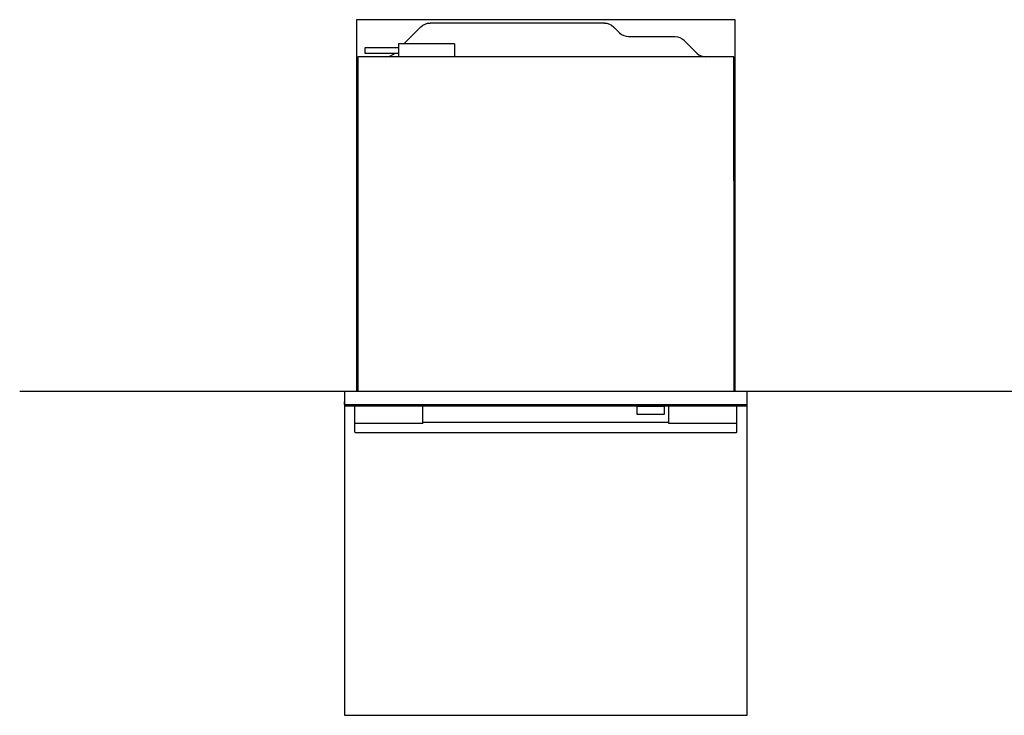
# Model space of a CAD drawing. Extents: x -480 to 2433, y -687 to 1871.
# Drawn here: x -480 to 976, y 841 to 1871 of the extents above; entities that cross this region are included whole.
import ezdxf

# ---------------------------------------------------------------- set-up
doc = ezdxf.new("R2010")
doc.units = 0
doc.layers.add('FISHER___PAYKEL', color=7, linetype='CONTINUOUS')

msp = doc.modelspace()

# ---------------------------------------------------------------- linework, layer by layer
at = {"layer": 'FISHER___PAYKEL', "color": 7}
for p, q in [((384.7, 1865.5), (126.7, 1865.5)), ((87.9, 1834.5), (113.3, 1859.9)), ((398.2, 1859.9), (407, 1851.1)), ((420.5, 1845.5), (489.2, 1845.5)), ((502.7, 1839.9), (521.5, 1821.1)), ((30, 1829), (30, 1821)), ((80, 1829), (30, 1829)), ((87.9, 1834.5), (80, 1834.5)), ((80, 1834.5), (80, 1829)), ((80, 1829), (80, 1815.5)), ((163, 1834.5), (87.9, 1834.5)), ((163, 1834.5), (163, 1815.5)), ((20, 1815.5), (20, 1632.5)), ((61, 1815.5), (20, 1815.5)), ((30, 1821), (74.4, 1821)), ((535, 1815.5), (61, 1815.5)), ((74.4, 1821), (80, 1821)), ((576, 1815.5), (535, 1815.5)), ((576, 1632.5), (576, 1815.5)), ((20, 1632.5), (20, 1621.9)), ((576, 1632.5), (576, 1621.9)), ((20, 1621.9), (20, 1620.7)), ((20, 1620.7), (20, 1610.1)), ((576, 1621.9), (576, 1620.7)), ((576, 1620.7), (576, 1610.1)), ((20, 1610.1), (20, 1320.5)), ((576, 1610.1), (576, 1320.5)), ((0.3, 1320.5), (22, 1320.5)), ((0.3, 1320.5), (0.3, 1304.6)), ((22, 1320.5), (574, 1320.5)), ((574, 1320.5), (595.7, 1320.5)), ((595.7, 1304.6), (595.7, 1320.5)), ((0, 1300.5), (0, 1304.5)), ((0, 1304.5), (0.3, 1304.5)), ((0, 1300.5), (0.3, 1300.5)), ((0.3, 1304.6), (0.3, 1300.6)), ((0.3, 1300.6), (0.3, 1300)), ((0.7, 1300), (0.3, 1300)), ((1, 1299.1), (0.5, 1300)), ((595.3, 1300), (0.7, 1300)), ((1.6, 1298.8), (15.7, 1298.8)), ((15.5, 1273.4), (15.5, 1298.7)), ((15.7, 1298.8), (115.7, 1298.8)), ((115.7, 1298.8), (436, 1298.8)), ((116, 1274.6), (116, 1298.7)), ((432.5, 1299.8), (432.5, 1300)), ((433.1, 1299.2), (432.5, 1299.8)), ((434.5, 1297.7), (432.5, 1297.2)), ((432.5, 1297.2), (432.5, 1286.4)), ((433.1, 1299.2), (453, 1299.2)), ((436, 1297.7), (434.5, 1297.7)), ((436, 1299.2), (436, 1298.1)), ((436, 1298.1), (436, 1297.7)), ((470, 1297.7), (436, 1297.7)), ((453, 1299.2), (472.9, 1299.2)), ((470, 1298.1), (470, 1299.1)), ((470, 1298.8), (480.3, 1298.8)), ((470, 1297.7), (470, 1298.1)), ((471.5, 1297.7), (470, 1297.7)), ((473.5, 1297.2), (471.5, 1297.7)), ((473.5, 1299.8), (472.9, 1299.2)), ((472.9, 1299.2), (472.9, 1299.2)), ((473.5, 1300), (473.5, 1299.8)), ((473.5, 1286.4), (473.5, 1297.2)), ((480, 1274.6), (480, 1298.7)), ((480.3, 1298.8), (580.3, 1298.8)), ((580.3, 1298.8), (594.4, 1298.8)), ((580.5, 1273.5), (580.5, 1298.7)), ((594.9, 1299.1), (595.4, 1300)), ((595.7, 1300), (595.3, 1300)), ((595.7, 1300.6), (595.7, 1304.6)), ((595.7, 1304.5), (596, 1304.5)), ((595.7, 1300), (595.7, 1300.6)), ((595.7, 1300.5), (596, 1300.5)), ((596, 1300.5), (596, 1304.5)), ((432.7, 1286.2), (432.5, 1286.4)), ((432.7, 1286.2), (453, 1286.2)), ((453, 1286.2), (473.3, 1286.2)), ((473.5, 1286.4), (473.3, 1286.2)), ((15.5, 1259.6), (15.5, 1273.4)), ((116, 1272.8), (15.5, 1272.8)), ((15.5, 1260.1), (15.5, 1272.4)), ((116, 1274.6), (480, 1274.6)), ((116, 1272.8), (116, 1274.6)), ((480, 1272.8), (480, 1274.6)), ((580.5, 1272.8), (480, 1272.8)), ((580.5, 1259.6), (580.5, 1273.5)), ((16.5, 1258.6), (15.5, 1259.6)), ((579.5, 1258.6), (16.5, 1258.6)), ((579.5, 1258.6), (580.5, 1259.6))]:
    msp.add_line(p, q, dxfattribs=at)
at = {"layer": 'FISHER___PAYKEL', "color": 5}
msp.add_line((-480.4, 1320.5), (1080.6, 1320.5), dxfattribs=at)
at = {"layer": 'FISHER___PAYKEL', "color": 1}
msp.add_lwpolyline([(18, 1320.5), (578, 1320.5), (578, 1870.5), (18, 1870.5)], close=True, dxfattribs=at)
at = {"layer": 'FISHER___PAYKEL', "color": 6}
msp.add_lwpolyline([(0, 1300.5), (0, 840.5), (596, 840.5), (596, 1300.5)], dxfattribs=at)
at = {"layer": 'FISHER___PAYKEL', "color": 7, "extrusion": (0, 0, -1)}
for centre, radius, start, end in [((-126.8, 1846.4), 19.1, 45.0978, 89.9022), ((-384.7, 1846.4), 19.1, 90.096, 134.904), ((-489.2, 1826.5), 19, 90, 135), ((-1.6, 1299.4), 0.6, 270, 330), ((-594.4, 1299.4), 0.6, 209.9961, 270), ((-594.4, 1299.4), 0.6, 209.9961, 243)]:
    msp.add_arc(centre, radius, start, end, dxfattribs=at)
at = {"layer": 'FISHER___PAYKEL', "color": 7}
for centre, radius, start, end in [((420.5, 1864.5), 19, 225, 270), ((61, 1834.6), 19.1, 270.2371, 314.902), ((535, 1834.6), 19.1, 225.096, 269.904)]:
    msp.add_arc(centre, radius, start, end, dxfattribs=at)

doc.saveas('drawing.dxf')
